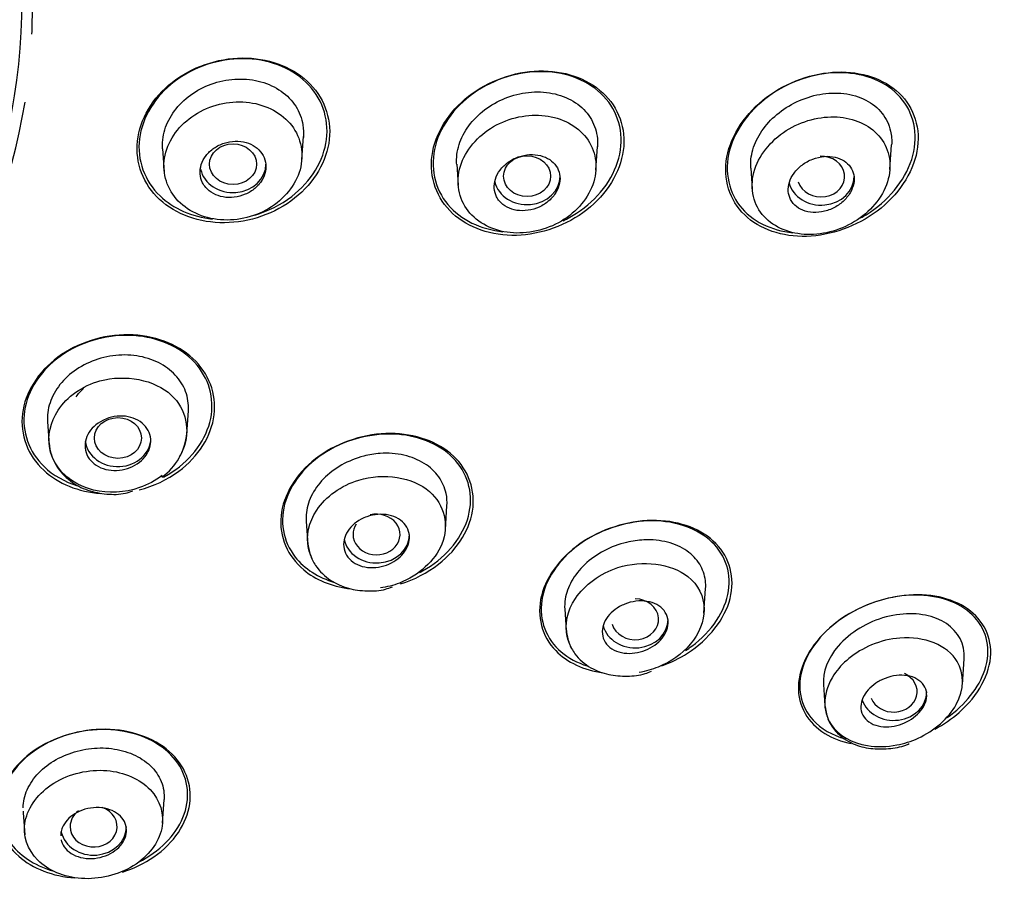
# Model space of a CAD drawing. Units: millimetres. Extents: x -18 to 990, y -18 to 1961.
# Drawn here: x 221 to 241, y 1481 to 1499 of the extents above; entities that cross this region are included whole.
import ezdxf

# ---------------------------------------------------------------- set-up
doc = ezdxf.new("R2010")
doc.units = ezdxf.units.MM
for name, color, linetype in [('$DDT_AUDIT_GENERATED_(167)', 7, 'Continuous'), ('$DDT_AUDIT_GENERATED_(7D7)', 7, 'Continuous'), ('$DDT_AUDIT_GENERATED_(AD0)', 7, 'Continuous'), ('Default', 7, 'Continuous')]:
    doc.layers.add(name, color=color, linetype=linetype)

# ---------------------------------------------------------------- blocks, each defined once
blk = doc.blocks.new('SE')
at = {"layer": '$DDT_AUDIT_GENERATED_(167)', "color": 7, "linetype": 'Continuous'}
for centre, major_axis, start_param, end_param in [((204.75, 1505.396), (-50.8, 0), 1.612749, 4.349984), ((204.75, 1499.373), (-15.796, 0), 0, 4.578377), ((204.75, 1499.276), (16.021, 0), 6.248202, 6.283185), ((204.75, 1499.276), (16.021, 0), 3.211343, 6.143536)]:
    blk.add_ellipse(centre, major_axis=major_axis, ratio=0.866025, start_param=start_param, end_param=end_param, dxfattribs=at)
for points, knots in [([(226.616, 1497.788), (226.269, 1498.11), (225.762, 1498.287), (224.707, 1498.278), (224.155, 1498.088), (223.33, 1497.439), (223.056, 1496.981), (222.956, 1496.049), (223.133, 1495.594), (223.818, 1494.956), (224.328, 1494.774), (225.384, 1494.783), (225.931, 1494.971), (226.765, 1495.63), (227.035, 1496.091), (227.134, 1497.013), (226.963, 1497.467), (226.616, 1497.788)], [0, 0, 0, 0, 0.125, 0.125, 0.25, 0.25, 0.375, 0.375, 0.5, 0.5, 0.625, 0.625, 0.75, 0.75, 0.875, 0.875, 1, 1, 1, 1]), ([(226.589, 1497.766), (226.256, 1498.084), (225.766, 1498.264), (224.736, 1498.268), (224.196, 1498.09), (223.38, 1497.466), (223.105, 1497.021), (222.992, 1496.112), (223.156, 1495.665), (223.766, 1495.079), (224.167, 1494.905), (224.598, 1494.858)], [0, 0, 0, 0, 0.125, 0.125, 0.25, 0.25, 0.375, 0.375, 0.5, 0.5, 0.6066396, 0.6066396, 0.6066396, 0.6066396]), ([(232.833, 1497.6), (232.475, 1497.895), (231.97, 1498.037), (230.916, 1497.967), (230.373, 1497.75), (229.562, 1497.06), (229.296, 1496.585), (229.223, 1495.658), (229.416, 1495.215), (230.125, 1494.626), (230.637, 1494.481), (231.686, 1494.551), (232.23, 1494.769), (233.043, 1495.463), (233.309, 1495.938), (233.382, 1496.869), (233.191, 1497.305), (232.833, 1497.6)], [0, 0, 0, 0, 0.125, 0.125, 0.25, 0.25, 0.375, 0.375, 0.5, 0.5, 0.625, 0.625, 0.75, 0.75, 0.875, 0.875, 1, 1, 1, 1]), ([(232.974, 1497.408), (232.688, 1497.748), (232.235, 1497.953), (231.228, 1498.019), (230.68, 1497.875), (229.796, 1497.304), (229.459, 1496.872), (229.223, 1495.968), (229.323, 1495.503), (229.877, 1494.842), (230.305, 1494.637), (230.776, 1494.589)], [0, 0, 0, 0, 0.125, 0.125, 0.25, 0.25, 0.375, 0.375, 0.5, 0.5, 0.6187815, 0.6187815, 0.6187815, 0.6187815]), ([(239.2, 1497.534), (238.878, 1497.842), (238.398, 1497.999), (237.369, 1497.967), (236.818, 1497.774), (235.946, 1497.118), (235.627, 1496.648), (235.451, 1495.711), (235.597, 1495.252), (236.237, 1494.637), (236.721, 1494.474), (237.748, 1494.505), (238.299, 1494.699), (239.173, 1495.359), (239.492, 1495.827), (239.668, 1496.774), (239.522, 1497.225), (239.2, 1497.534)], [0, 0, 0, 0, 0.125, 0.125, 0.25, 0.25, 0.375, 0.375, 0.5, 0.5, 0.625, 0.625, 0.75, 0.75, 0.875, 0.875, 1, 1, 1, 1]), ([(239.275, 1497.388), (239.009, 1497.728), (238.57, 1497.93), (237.588, 1497.996), (237.042, 1497.857), (236.132, 1497.294), (235.767, 1496.861), (235.473, 1495.949), (235.55, 1495.476), (236.066, 1494.816), (236.48, 1494.613), (236.942, 1494.567)], [0, 0, 0, 0, 0.125, 0.125, 0.25, 0.25, 0.375, 0.375, 0.5, 0.5, 0.6190827, 0.6190827, 0.6190827, 0.6190827]), ([(225.502, 1494.944), (225.785, 1495.027), (226.055, 1495.16), (226.697, 1495.654), (226.969, 1496.101), (227.082, 1497.002), (226.922, 1497.447), (226.589, 1497.766)], [0.6800055, 0.6800055, 0.6800055, 0.6800055, 0.75, 0.75, 0.875, 0.875, 1, 1, 1, 1]), ([(232.057, 1494.823), (232.156, 1494.869), (232.251, 1494.922), (232.786, 1495.269), (233.121, 1495.699), (233.36, 1496.611), (233.259, 1497.069), (232.974, 1497.408)], [0.7242249, 0.7242249, 0.7242249, 0.7242249, 0.75, 0.75, 0.875, 0.875, 1, 1, 1, 1]), ([(238.383, 1494.882), (238.423, 1494.904), (238.462, 1494.927), (238.956, 1495.234), (239.32, 1495.663), (239.616, 1496.584), (239.541, 1497.048), (239.275, 1497.388)], [0.7394007, 0.7394007, 0.7394007, 0.7394007, 0.75, 0.75, 0.875, 0.875, 1, 1, 1, 1]), ([(224.183, 1491.894), (223.843, 1492.21), (223.348, 1492.391), (222.282, 1492.404), (221.728, 1492.228), (220.893, 1491.61), (220.614, 1491.167), (220.505, 1490.275), (220.673, 1489.833), (221.316, 1489.235), (221.755, 1489.058), (222.224, 1489.022)], [0, 0, 0, 0, 0.125, 0.125, 0.25, 0.25, 0.375, 0.375, 0.5, 0.5, 0.6125133, 0.6125133, 0.6125133, 0.6125133]), ([(224.159, 1491.874), (223.833, 1492.187), (223.349, 1492.371), (222.318, 1492.397), (221.772, 1492.234), (220.946, 1491.641), (220.666, 1491.213), (220.542, 1490.338), (220.699, 1489.905), (221.211, 1489.412), (221.457, 1489.272), (221.733, 1489.185)], [0, 0, 0, 0, 0.125, 0.125, 0.25, 0.25, 0.375, 0.375, 0.5, 0.5, 0.5734445, 0.5734445, 0.5734445, 0.5734445]), ([(223.042, 1489.1), (223.348, 1489.181), (223.639, 1489.316), (224.303, 1489.808), (224.581, 1490.25), (224.69, 1491.143), (224.524, 1491.579), (224.183, 1491.894)], [0.6769155, 0.6769155, 0.6769155, 0.6769155, 0.75, 0.75, 0.875, 0.875, 1, 1, 1, 1]), ([(223.558, 1489.373), (223.649, 1489.421), (223.737, 1489.475), (224.237, 1489.834), (224.515, 1490.264), (224.638, 1491.13), (224.485, 1491.561), (224.159, 1491.874)], [0.7251317, 0.7251317, 0.7251317, 0.7251317, 0.75, 0.75, 0.875, 0.875, 1, 1, 1, 1]), ([(229.66, 1489.876), (229.314, 1490.164), (228.813, 1490.316), (227.76, 1490.278), (227.205, 1490.083), (226.375, 1489.438), (226.102, 1488.99), (226.015, 1488.105), (226.198, 1487.687), (226.792, 1487.191), (227.133, 1487.051), (227.506, 1487.001)], [0, 0, 0, 0, 0.125, 0.125, 0.25, 0.25, 0.375, 0.375, 0.5, 0.5, 0.5923868, 0.5923868, 0.5923868, 0.5923868]), ([(229.819, 1489.664), (229.557, 1489.998), (229.119, 1490.217), (228.127, 1490.33), (227.568, 1490.218), (226.653, 1489.706), (226.298, 1489.306), (226.019, 1488.446), (226.1, 1488.004), (226.555, 1487.424), (226.851, 1487.236), (227.196, 1487.134)], [0, 0, 0, 0, 0.125, 0.125, 0.25, 0.25, 0.375, 0.375, 0.5, 0.5, 0.5937895, 0.5937895, 0.5937895, 0.5937895]), ([(228.602, 1487.103), (228.894, 1487.195), (229.172, 1487.337), (229.828, 1487.848), (230.097, 1488.297), (230.185, 1489.17), (230.006, 1489.588), (229.66, 1489.876)], [0.6795843, 0.6795843, 0.6795843, 0.6795843, 0.75, 0.75, 0.875, 0.875, 1, 1, 1, 1]), ([(229.005, 1487.343), (229.026, 1487.354), (229.047, 1487.365), (229.529, 1487.636), (229.882, 1488.039), (230.158, 1488.89), (230.082, 1489.33), (229.819, 1489.664)], [0.7443962, 0.7443962, 0.7443962, 0.7443962, 0.75, 0.75, 0.875, 0.875, 1, 1, 1, 1]), ([(235.306, 1487.958), (235.011, 1488.261), (234.553, 1488.436), (233.528, 1488.464), (232.962, 1488.309), (232.048, 1487.723), (231.706, 1487.289), (231.487, 1486.415), (231.606, 1485.986), (232.14, 1485.435), (232.498, 1485.27), (232.903, 1485.213)], [0, 0, 0, 0, 0.125, 0.125, 0.25, 0.25, 0.375, 0.375, 0.5, 0.5, 0.6031897, 0.6031897, 0.6031897, 0.6031897]), ([(235.161, 1488.045), (234.841, 1488.317), (234.373, 1488.458), (233.354, 1488.423), (232.808, 1488.239), (231.96, 1487.617), (231.667, 1487.178), (231.539, 1486.327), (231.699, 1485.926), (232.169, 1485.526), (232.358, 1485.425), (232.57, 1485.358)], [0, 0, 0, 0, 0.125, 0.125, 0.25, 0.25, 0.375, 0.375, 0.5, 0.5, 0.5601615, 0.5601615, 0.5601615, 0.5601615]), ([(234.659, 1485.686), (234.704, 1485.715), (234.749, 1485.746), (235.216, 1486.089), (235.51, 1486.529), (235.638, 1487.378), (235.481, 1487.774), (235.161, 1488.045)], [0.737272, 0.737272, 0.737272, 0.737272, 0.75, 0.75, 0.875, 0.875, 1, 1, 1, 1]), ([(234.159, 1485.362), (234.348, 1485.432), (234.531, 1485.521), (235.156, 1485.924), (235.498, 1486.358), (235.718, 1487.232), (235.601, 1487.655), (235.306, 1487.958)], [0.7040913, 0.7040913, 0.7040913, 0.7040913, 0.75, 0.75, 0.875, 0.875, 1, 1, 1, 1]), ([(240.806, 1486.393), (240.541, 1486.681), (240.12, 1486.846), (239.145, 1486.879), (238.595, 1486.74), (237.661, 1486.182), (237.291, 1485.76), (237.016, 1484.911), (237.107, 1484.496), (237.54, 1484.021), (237.779, 1483.885), (238.057, 1483.808)], [0, 0, 0, 0, 0.125, 0.125, 0.25, 0.25, 0.375, 0.375, 0.5, 0.5, 0.5808044, 0.5808044, 0.5808044, 0.5808044]), ([(240.588, 1486.614), (240.228, 1486.836), (239.739, 1486.919), (238.688, 1486.77), (238.141, 1486.531), (237.322, 1485.817), (237.07, 1485.349), (237.047, 1484.507), (237.264, 1484.143), (237.784, 1483.822), (237.975, 1483.75), (238.185, 1483.709)], [0, 0, 0, 0, 0.125, 0.125, 0.25, 0.25, 0.375, 0.375, 0.5, 0.5, 0.5568031, 0.5568031, 0.5568031, 0.5568031]), ([(239.964, 1484.017), (240.149, 1484.116), (240.323, 1484.234), (240.885, 1484.725), (241.138, 1485.195), (241.162, 1486.035), (240.948, 1486.393), (240.588, 1486.614)], [0.7030138, 0.7030138, 0.7030138, 0.7030138, 0.75, 0.75, 0.875, 0.875, 1, 1, 1, 1]), ([(240.225, 1484.259), (240.605, 1484.531), (240.902, 1484.898), (241.162, 1485.698), (241.07, 1486.104), (240.806, 1486.393)], [0.7664552, 0.7664552, 0.7664552, 0.7664552, 0.875, 0.875, 1, 1, 1, 1]), ([(223.682, 1483.54), (223.35, 1483.833), (222.858, 1484.005), (221.795, 1484.018), (221.23, 1483.852), (220.382, 1483.263), (220.101, 1482.846), (219.987, 1482.007), (220.151, 1481.602), (220.776, 1481.052), (221.207, 1480.886), (221.676, 1480.851)], [0, 0, 0, 0, 0.125, 0.125, 0.25, 0.25, 0.375, 0.375, 0.5, 0.5, 0.6124618, 0.6124618, 0.6124618, 0.6124618]), ([(223.862, 1483.292), (223.629, 1483.631), (223.216, 1483.875), (222.234, 1484.057), (221.666, 1483.987), (220.718, 1483.553), (220.34, 1483.189), (220.008, 1482.385), (220.054, 1481.96), (220.48, 1481.34), (220.807, 1481.12), (221.198, 1481.005)], [0, 0, 0, 0, 0.125, 0.125, 0.25, 0.25, 0.375, 0.375, 0.5, 0.5, 0.6055314, 0.6055314, 0.6055314, 0.6055314]), ([(222.688, 1480.977), (222.928, 1481.054), (223.156, 1481.163), (223.782, 1481.597), (224.061, 1482.016), (224.174, 1482.842), (224.015, 1483.247), (223.682, 1483.54)], [0.6919833, 0.6919833, 0.6919833, 0.6919833, 0.75, 0.75, 0.875, 0.875, 1, 1, 1, 1]), ([(223.03, 1481.189), (223.47, 1481.41), (223.816, 1481.758), (224.138, 1482.531), (224.095, 1482.953), (223.862, 1483.292)], [0.7567899, 0.7567899, 0.7567899, 0.7567899, 0.875, 0.875, 1, 1, 1, 1])]:
    blk.add_open_spline(points, degree=3, knots=knots, dxfattribs=at)
blk.add_open_spline([(221.704, 1491.081), (221.746, 1491.143), (221.797, 1491.203), (221.855, 1491.257)], degree=3, dxfattribs=at)
at = {"layer": '$DDT_AUDIT_GENERATED_(7D7)', "color": 7, "linetype": 'Continuous'}
for p, q in [((226.501, 1496.126), (226.535, 1496.612)), ((232.753, 1495.894), (232.788, 1496.397)), ((239.005, 1495.911), (239.042, 1496.436)), ((223.54, 1496.349), (223.574, 1495.864)), ((229.793, 1496.022), (229.824, 1495.581)), ((236.047, 1495.941), (236.078, 1495.498)), ((224.054, 1490.293), (224.088, 1490.778)), ((221.092, 1490.548), (221.126, 1490.062)), ((229.552, 1488.261), (229.587, 1488.765)), ((226.592, 1488.435), (226.627, 1487.932)), ((235.05, 1486.479), (235.087, 1487.003)), ((232.091, 1486.568), (232.122, 1486.12)), ((240.547, 1484.962), (240.586, 1485.512)), ((237.59, 1484.963), (237.622, 1484.509)), ((223.536, 1482.015), (223.571, 1482.518)), ((220.575, 1482.272), (220.578, 1482.239)), ((220.578, 1482.239), (220.61, 1481.769))]:
    blk.add_line(p, q, dxfattribs=at)
blk.add_arc((222.785, 1490.409), 1.273, 305.5225, 355.2439, dxfattribs=at)
for centre, ratio in [((225.037, 1496.025), 0.866025), ((231.29, 1495.77), 0.865597), ((222.59, 1490.203), 0.866025)]:
    blk.add_ellipse(centre, major_axis=(-0.5, 0), ratio=ratio, dxfattribs=at)
for centre, major_axis, ratio, start_param, end_param in [((237.541, 1495.761), (-0.501, 0.001), 0.864321, 0.264771, 4.756153), ((225.037, 1496.025), (-0.7, 0), 0.866025, 0.18013, 3.141593), ((231.291, 1495.77), (-0.7, 0), 0.866025, 0.199756, 3.141593), ((237.544, 1495.76), (-0.7, 0), 0.866025, 0.219507, 3.141593), ((222.59, 1490.203), (-0.7, 0), 0.866025, 0.110358, 3.141593), ((228.089, 1488.153), (-0.5, 0.001), 0.865797, 0, 4.984534), ((228.089, 1488.153), (-0.5, 0.001), 0.865797, 5.761178, 6.283185), ((228.089, 1488.153), (-0.7, 0), 0.866025, 0.16565, 3.141593), ((233.586, 1486.35), (-0.501, 0.003), 0.865109, 0.246787, 4.711194), ((233.589, 1486.349), (-0.7, 0), 0.866025, 0.225154, 3.141593), ((239.083, 1484.811), (-0.502, 0.007), 0.863949, 0.34302, 4.243545), ((239.088, 1484.808), (-0.7, 0), 0.866025, 0.290647, 3.141593), ((222.073, 1481.944), (-0.5, 0.001), 0.866104, 0, 4.343246), ((222.073, 1481.944), (-0.5, 0.001), 0.866104, 5.412335, 6.283185), ((222.073, 1481.943), (-0.7, 0), 0.866025, 0.190634, 3.141593)]:
    blk.add_ellipse(centre, major_axis=major_axis, ratio=ratio, start_param=start_param, end_param=end_param, dxfattribs=at)
for points, knots in [([(223.54, 1496.347), (223.539, 1496.358), (223.538, 1496.37), (223.538, 1496.381), (223.532, 1496.522), (223.555, 1496.669), (223.605, 1496.808), (223.654, 1496.947), (223.731, 1497.082), (223.828, 1497.204), (223.926, 1497.326), (224.048, 1497.437), (224.184, 1497.528), (224.321, 1497.621), (224.476, 1497.695), (224.635, 1497.747), (224.797, 1497.799), (224.969, 1497.829), (225.136, 1497.834), (225.306, 1497.839), (225.476, 1497.819), (225.632, 1497.776), (225.788, 1497.732), (225.935, 1497.663), (226.061, 1497.575), (226.185, 1497.487), (226.291, 1497.378), (226.37, 1497.255), (226.447, 1497.135), (226.5, 1496.999), (226.523, 1496.858), (226.537, 1496.771), (226.541, 1496.682), (226.533, 1496.592)], [0.4792386, 0.4792386, 0.4792386, 0.4792386, 0.4834502, 0.4834502, 0.4834502, 0.5363305, 0.5363305, 0.5363305, 0.5888367, 0.5888367, 0.5888367, 0.6415688, 0.6415688, 0.6415688, 0.6948135, 0.6948135, 0.6948135, 0.7488551, 0.7488551, 0.7488551, 0.8035849, 0.8035849, 0.8035849, 0.8585707, 0.8585707, 0.8585707, 0.9132085, 0.9132085, 0.9132085, 0.9670535, 0.9670535, 0.9670535, 1, 1, 1, 1]), ([(229.793, 1496.02), (229.792, 1496.037), (229.791, 1496.053), (229.791, 1496.069), (229.788, 1496.208), (229.812, 1496.353), (229.863, 1496.492), (229.913, 1496.629), (229.989, 1496.764), (230.086, 1496.886), (230.183, 1497.008), (230.303, 1497.121), (230.436, 1497.215), (230.572, 1497.312), (230.725, 1497.391), (230.883, 1497.448), (231.046, 1497.507), (231.218, 1497.544), (231.386, 1497.556), (231.557, 1497.568), (231.728, 1497.555), (231.885, 1497.517), (232.044, 1497.479), (232.194, 1497.415), (232.321, 1497.33), (232.446, 1497.246), (232.553, 1497.138), (232.631, 1497.017), (232.707, 1496.899), (232.758, 1496.764), (232.779, 1496.623), (232.79, 1496.549), (232.793, 1496.472), (232.788, 1496.394)], [0.0995646, 0.0995646, 0.0995646, 0.0995646, 0.1057303, 0.1057303, 0.1057303, 0.1577103, 0.1577103, 0.1577103, 0.2089669, 0.2089669, 0.2089669, 0.2606796, 0.2606796, 0.2606796, 0.3135187, 0.3135187, 0.3135187, 0.368112, 0.368112, 0.368112, 0.4237525, 0.4237525, 0.4237525, 0.480041, 0.480041, 0.480041, 0.535595, 0.535595, 0.535595, 0.5895975, 0.5895975, 0.5895975, 0.618188, 0.618188, 0.618188, 0.618188]), ([(236.047, 1495.938), (236.038, 1496.065), (236.053, 1496.201), (236.091, 1496.332), (236.131, 1496.469), (236.197, 1496.605), (236.283, 1496.731), (236.369, 1496.858), (236.478, 1496.976), (236.601, 1497.079), (236.727, 1497.186), (236.871, 1497.277), (237.021, 1497.349), (237.179, 1497.423), (237.347, 1497.478), (237.513, 1497.508), (237.687, 1497.539), (237.862, 1497.545), (238.026, 1497.526), (238.194, 1497.506), (238.354, 1497.458), (238.493, 1497.387), (238.629, 1497.316), (238.749, 1497.219), (238.84, 1497.105), (238.926, 1496.995), (238.989, 1496.865), (239.02, 1496.727), (239.041, 1496.633), (239.048, 1496.533), (239.041, 1496.432)], [0.1089121, 0.1089121, 0.1089121, 0.1089121, 0.1571571, 0.1571571, 0.1571571, 0.2069725, 0.2069725, 0.2069725, 0.2570016, 0.2570016, 0.2570016, 0.3087862, 0.3087862, 0.3087862, 0.3631773, 0.3631773, 0.3631773, 0.4200057, 0.4200057, 0.4200057, 0.4781507, 0.4781507, 0.4781507, 0.535469, 0.535469, 0.535469, 0.5902605, 0.5902605, 0.5902605, 0.6274156, 0.6274156, 0.6274156, 0.6274156]), ([(226.285, 1496.844), (226.082, 1497.11), (225.752, 1497.286), (225.019, 1497.384), (224.612, 1497.303), (223.954, 1496.918), (223.702, 1496.614), (223.516, 1495.947), (223.587, 1495.599), (223.996, 1495.071), (224.332, 1494.895), (225.068, 1494.803), (225.47, 1494.887), (226.125, 1495.275), (226.371, 1495.579), (226.553, 1496.235), (226.488, 1496.579), (226.285, 1496.844)], [0, 0, 0, 0, 0.125, 0.125, 0.25, 0.25, 0.375, 0.375, 0.5, 0.5, 0.625, 0.625, 0.75, 0.75, 0.875, 0.875, 1, 1, 1, 1]), ([(232.551, 1496.584), (232.354, 1496.844), (232.031, 1497.011), (231.314, 1497.098), (230.912, 1497.016), (230.243, 1496.63), (229.975, 1496.32), (229.768, 1495.643), (229.834, 1495.289), (230.239, 1494.771), (230.57, 1494.607), (231.294, 1494.532), (231.692, 1494.62), (232.348, 1495.01), (232.606, 1495.316), (232.807, 1495.98), (232.748, 1496.323), (232.551, 1496.584)], [0, 0, 0, 0, 0.125, 0.125, 0.25, 0.25, 0.375, 0.375, 0.5, 0.5, 0.625, 0.625, 0.75, 0.75, 0.875, 0.875, 1, 1, 1, 1]), ([(238.808, 1496.582), (238.614, 1496.834), (238.299, 1496.988), (237.598, 1497.058), (237.202, 1496.973), (236.527, 1496.581), (236.243, 1496.263), (236.019, 1495.568), (236.087, 1495.207), (236.497, 1494.704), (236.826, 1494.558), (237.536, 1494.508), (237.926, 1494.604), (238.579, 1495.001), (238.846, 1495.309), (239.061, 1495.986), (239.002, 1496.329), (238.808, 1496.582)], [0, 0, 0, 0, 0.125, 0.125, 0.25, 0.25, 0.375, 0.375, 0.5, 0.5, 0.625, 0.625, 0.75, 0.75, 0.875, 0.875, 1, 1, 1, 1]), ([(224.456, 1495.532), (224.5, 1495.48), (224.556, 1495.435), (224.619, 1495.4), (224.683, 1495.366), (224.755, 1495.341), (224.83, 1495.327), (224.905, 1495.314), (224.986, 1495.312), (225.065, 1495.321), (225.144, 1495.331), (225.225, 1495.352), (225.299, 1495.384), (225.372, 1495.416), (225.442, 1495.458), (225.502, 1495.509), (225.561, 1495.558), (225.611, 1495.616), (225.65, 1495.679), (225.687, 1495.74), (225.714, 1495.807), (225.727, 1495.873), (225.74, 1495.939), (225.74, 1496.007), (225.728, 1496.07), (225.715, 1496.134), (225.69, 1496.196), (225.653, 1496.25), (225.616, 1496.305), (225.567, 1496.354), (225.511, 1496.393), (225.453, 1496.433), (225.386, 1496.465), (225.314, 1496.485), (225.241, 1496.505), (225.162, 1496.514), (225.084, 1496.512), (225.004, 1496.51), (224.923, 1496.496), (224.846, 1496.471), (224.77, 1496.446), (224.696, 1496.409), (224.631, 1496.364), (224.566, 1496.32), (224.509, 1496.266), (224.464, 1496.206), (224.419, 1496.148), (224.384, 1496.083), (224.363, 1496.017), (224.342, 1495.952), (224.334, 1495.884), (224.338, 1495.819), (224.343, 1495.753), (224.361, 1495.689), (224.39, 1495.631), (224.408, 1495.596), (224.43, 1495.563), (224.456, 1495.532)], [0, 0, 0, 0, 0.054229, 0.054229, 0.054229, 0.108425, 0.108425, 0.108425, 0.163104, 0.163104, 0.163104, 0.218028, 0.218028, 0.218028, 0.272652, 0.272652, 0.272652, 0.326553, 0.326553, 0.326553, 0.379644, 0.379644, 0.379644, 0.432209, 0.432209, 0.432209, 0.484756, 0.484756, 0.484756, 0.537788, 0.537788, 0.537788, 0.591596, 0.591596, 0.591596, 0.64614, 0.64614, 0.64614, 0.701053, 0.701053, 0.701053, 0.755797, 0.755797, 0.755797, 0.809911, 0.809911, 0.809911, 0.863227, 0.863227, 0.863227, 0.915932, 0.915932, 0.915932, 0.968462, 0.968462, 0.968462, 1, 1, 1, 1]), ([(230.703, 1495.239), (230.746, 1495.187), (230.802, 1495.143), (230.865, 1495.11), (230.927, 1495.077), (230.999, 1495.055), (231.074, 1495.043), (231.15, 1495.032), (231.231, 1495.032), (231.311, 1495.044), (231.392, 1495.056), (231.474, 1495.08), (231.549, 1495.114), (231.624, 1495.149), (231.695, 1495.194), (231.756, 1495.248), (231.815, 1495.299), (231.866, 1495.36), (231.904, 1495.423), (231.942, 1495.485), (231.968, 1495.552), (231.981, 1495.619), (231.994, 1495.684), (231.994, 1495.75), (231.982, 1495.812), (231.969, 1495.873), (231.945, 1495.933), (231.909, 1495.984), (231.873, 1496.037), (231.826, 1496.084), (231.771, 1496.121), (231.714, 1496.159), (231.647, 1496.188), (231.576, 1496.206), (231.504, 1496.225), (231.424, 1496.232), (231.345, 1496.228), (231.265, 1496.223), (231.182, 1496.206), (231.104, 1496.178), (231.026, 1496.151), (230.951, 1496.111), (230.884, 1496.063), (230.819, 1496.016), (230.761, 1495.96), (230.716, 1495.898), (230.671, 1495.839), (230.637, 1495.773), (230.616, 1495.707), (230.596, 1495.642), (230.587, 1495.575), (230.592, 1495.511), (230.596, 1495.447), (230.614, 1495.385), (230.642, 1495.33), (230.659, 1495.297), (230.679, 1495.267), (230.703, 1495.239)], [0, 0, 0, 0, 0.054707, 0.054707, 0.054707, 0.109345, 0.109345, 0.109345, 0.165004, 0.165004, 0.165004, 0.221191, 0.221191, 0.221191, 0.276781, 0.276781, 0.276781, 0.330896, 0.330896, 0.330896, 0.383372, 0.383372, 0.383372, 0.434809, 0.434809, 0.434809, 0.486215, 0.486215, 0.486215, 0.538561, 0.538561, 0.538561, 0.592428, 0.592428, 0.592428, 0.647781, 0.647781, 0.647781, 0.703929, 0.703929, 0.703929, 0.759781, 0.759781, 0.759781, 0.814353, 0.814353, 0.814353, 0.867285, 0.867285, 0.867285, 0.918974, 0.918974, 0.918974, 0.970318, 0.970318, 0.970318, 1, 1, 1, 1]), ([(236.948, 1495.191), (236.99, 1495.14), (237.045, 1495.098), (237.107, 1495.066), (237.169, 1495.035), (237.24, 1495.013), (237.314, 1495.004), (237.39, 1494.994), (237.473, 1494.996), (237.554, 1495.01), (237.636, 1495.024), (237.72, 1495.052), (237.798, 1495.09), (237.874, 1495.127), (237.947, 1495.176), (238.01, 1495.233), (238.069, 1495.287), (238.121, 1495.35), (238.16, 1495.415), (238.196, 1495.478), (238.222, 1495.545), (238.235, 1495.611), (238.247, 1495.675), (238.247, 1495.739), (238.235, 1495.799), (238.224, 1495.858), (238.2, 1495.915), (238.167, 1495.964), (238.132, 1496.015), (238.086, 1496.059), (238.033, 1496.094), (237.977, 1496.13), (237.912, 1496.157), (237.842, 1496.173), (237.769, 1496.19), (237.69, 1496.196), (237.61, 1496.189), (237.528, 1496.182), (237.443, 1496.163), (237.363, 1496.132), (237.283, 1496.101), (237.206, 1496.058), (237.138, 1496.006), (237.072, 1495.956), (237.013, 1495.897), (236.967, 1495.833), (236.923, 1495.772), (236.889, 1495.705), (236.868, 1495.639), (236.849, 1495.575), (236.841, 1495.509), (236.845, 1495.447), (236.85, 1495.385), (236.866, 1495.326), (236.894, 1495.273), (236.909, 1495.244), (236.927, 1495.216), (236.948, 1495.191)], [0, 0, 0, 0, 0.055253, 0.055253, 0.055253, 0.110387, 0.110387, 0.110387, 0.167362, 0.167362, 0.167362, 0.225345, 0.225345, 0.225345, 0.282362, 0.282362, 0.282362, 0.336823, 0.336823, 0.336823, 0.388461, 0.388461, 0.388461, 0.438359, 0.438359, 0.438359, 0.488215, 0.488215, 0.488215, 0.539603, 0.539603, 0.539603, 0.593492, 0.593492, 0.593492, 0.649914, 0.649914, 0.649914, 0.707796, 0.707796, 0.707796, 0.765255, 0.765255, 0.765255, 0.820513, 0.820513, 0.820513, 0.872916, 0.872916, 0.872916, 0.923208, 0.923208, 0.923208, 0.972941, 0.972941, 0.972941, 1, 1, 1, 1]), ([(224.088, 1490.777), (224.09, 1490.816), (224.091, 1490.855), (224.089, 1490.894), (224.083, 1491.029), (224.048, 1491.163), (223.988, 1491.285), (223.928, 1491.408), (223.84, 1491.522), (223.732, 1491.617), (223.622, 1491.714), (223.489, 1491.795), (223.344, 1491.854), (223.196, 1491.913), (223.032, 1491.95), (222.864, 1491.963), (222.696, 1491.976), (222.52, 1491.964), (222.351, 1491.929), (222.184, 1491.894), (222.018, 1491.835), (221.869, 1491.757), (221.722, 1491.679), (221.586, 1491.581), (221.474, 1491.469), (221.363, 1491.359), (221.271, 1491.233), (221.207, 1491.102), (221.143, 1490.971), (221.104, 1490.832), (221.093, 1490.696), (221.089, 1490.646), (221.089, 1490.595), (221.093, 1490.545)], [0.0899775, 0.0899775, 0.0899775, 0.0899775, 0.1050467, 0.1050467, 0.1050467, 0.1578984, 0.1578984, 0.1578984, 0.2114469, 0.2114469, 0.2114469, 0.2657588, 0.2657588, 0.2657588, 0.3206997, 0.3206997, 0.3206997, 0.3756394, 0.3756394, 0.3756394, 0.4299473, 0.4299473, 0.4299473, 0.4834502, 0.4834502, 0.4834502, 0.5363305, 0.5363305, 0.5363305, 0.5888367, 0.5888367, 0.5888367, 0.6082208, 0.6082208, 0.6082208, 0.6082208]), ([(223.051, 1489.149), (222.734, 1489.038), (222.112, 1489.011), (221.404, 1489.382), (221.038, 1490.018), (221.222, 1490.877), (222.304, 1491.65), (223.932, 1491.335), (224.152, 1490.303), (223.926, 1489.859), (223.895, 1489.806)], [0, 0, 0, 0, 0.1097662, 0.194335, 0.2812886, 0.3908199, 0.5158429, 0.6952139, 0.8553394, 0.8773403, 0.8773403, 0.8773403, 0.8773403]), ([(222.396, 1490.63), (222.472, 1490.654), (222.553, 1490.667), (222.631, 1490.67), (222.71, 1490.672), (222.788, 1490.663), (222.861, 1490.643), (222.934, 1490.623), (223.003, 1490.593), (223.061, 1490.553), (223.12, 1490.514), (223.17, 1490.464), (223.208, 1490.409), (223.245, 1490.354), (223.271, 1490.293), (223.283, 1490.229), (223.294, 1490.165), (223.292, 1490.099), (223.277, 1490.034), (223.262, 1489.97), (223.234, 1489.906), (223.194, 1489.847), (223.156, 1489.79), (223.105, 1489.735), (223.046, 1489.69), (222.988, 1489.644), (222.92, 1489.605), (222.848, 1489.576), (222.776, 1489.547), (222.699, 1489.528), (222.622, 1489.519), (222.543, 1489.51), (222.464, 1489.512), (222.389, 1489.525), (222.313, 1489.538), (222.241, 1489.562), (222.177, 1489.596), (222.113, 1489.63), (222.056, 1489.674), (222.011, 1489.725), (221.966, 1489.775), (221.933, 1489.834), (221.912, 1489.896), (221.893, 1489.958), (221.886, 1490.024), (221.893, 1490.09), (221.9, 1490.154), (221.92, 1490.22), (221.952, 1490.281), (221.984, 1490.341), (222.029, 1490.399), (222.082, 1490.449), (222.135, 1490.499), (222.198, 1490.543), (222.266, 1490.578), (222.308, 1490.599), (222.351, 1490.616), (222.396, 1490.63)], [0, 0, 0, 0, 0.054229, 0.054229, 0.054229, 0.108425, 0.108425, 0.108425, 0.163104, 0.163104, 0.163104, 0.218028, 0.218028, 0.218028, 0.272652, 0.272652, 0.272652, 0.326553, 0.326553, 0.326553, 0.379644, 0.379644, 0.379644, 0.432209, 0.432209, 0.432209, 0.484756, 0.484756, 0.484756, 0.537788, 0.537788, 0.537788, 0.591596, 0.591596, 0.591596, 0.64614, 0.64614, 0.64614, 0.701053, 0.701053, 0.701053, 0.755797, 0.755797, 0.755797, 0.809911, 0.809911, 0.809911, 0.863227, 0.863227, 0.863227, 0.915932, 0.915932, 0.915932, 0.968462, 0.968462, 0.968462, 1, 1, 1, 1]), ([(221.125, 1490.098), (221.138, 1490.004), (221.161, 1489.849), (221.297, 1489.555), (221.552, 1489.282), (221.934, 1489.078), (222.338, 1489.001), (222.681, 1489.001), (222.85, 1489.059), (222.908, 1489.08)], [0, 0, 0, 0, 0.115088, 0.224397, 0.424924, 0.604404, 0.77289, 0.933548, 1, 1, 1, 1]), ([(229.587, 1488.761), (229.593, 1488.851), (229.587, 1488.94), (229.569, 1489.024), (229.542, 1489.151), (229.488, 1489.273), (229.411, 1489.379), (229.331, 1489.489), (229.226, 1489.586), (229.103, 1489.663), (228.976, 1489.741), (228.829, 1489.801), (228.671, 1489.837), (228.511, 1489.874), (228.337, 1489.887), (228.164, 1489.875), (228.048, 1489.867), (227.93, 1489.847), (227.816, 1489.818)], [0.7096714, 0.7096714, 0.7096714, 0.7096714, 0.7446378, 0.7446378, 0.7446378, 0.7970529, 0.7970529, 0.7970529, 0.851128, 0.851128, 0.851128, 0.9066731, 0.9066731, 0.9066731, 0.9628955, 0.9628955, 0.9628955, 1, 1, 1, 1]), ([(227.816, 1489.818), (227.654, 1489.776), (227.494, 1489.712), (227.349, 1489.63), (227.204, 1489.549), (227.07, 1489.447), (226.96, 1489.333), (226.851, 1489.222), (226.762, 1489.096), (226.7, 1488.966), (226.639, 1488.838), (226.602, 1488.704), (226.592, 1488.573), (226.589, 1488.526), (226.589, 1488.479), (226.592, 1488.432)], [0, 0, 0, 0, 0.0528327, 0.0528327, 0.0528327, 0.1057303, 0.1057303, 0.1057303, 0.1577103, 0.1577103, 0.1577103, 0.2089669, 0.2089669, 0.2089669, 0.2273954, 0.2273954, 0.2273954, 0.2273954]), ([(226.721, 1487.635), (226.685, 1487.706), (226.568, 1488.035), (226.716, 1488.747), (227.81, 1489.538), (229.415, 1489.286), (229.731, 1487.952), (228.983, 1487.28), (228.574, 1487.12)], [0.2504974, 0.2504974, 0.2504974, 0.2504974, 0.2830241, 0.393859, 0.5186463, 0.697357, 0.8574934, 1, 1, 1, 1]), ([(227.884, 1488.531), (227.96, 1488.558), (228.041, 1488.575), (228.12, 1488.58), (228.199, 1488.586), (228.278, 1488.581), (228.351, 1488.565), (228.425, 1488.549), (228.495, 1488.522), (228.555, 1488.485), (228.615, 1488.449), (228.667, 1488.402), (228.706, 1488.348), (228.744, 1488.296), (228.77, 1488.235), (228.782, 1488.172), (228.793, 1488.11), (228.791, 1488.044), (228.776, 1487.98), (228.761, 1487.917), (228.732, 1487.854), (228.693, 1487.796), (228.654, 1487.739), (228.604, 1487.685), (228.547, 1487.639), (228.489, 1487.593), (228.423, 1487.553), (228.353, 1487.523), (228.282, 1487.492), (228.205, 1487.47), (228.13, 1487.458), (228.052, 1487.446), (227.972, 1487.444), (227.898, 1487.453), (227.821, 1487.462), (227.747, 1487.483), (227.683, 1487.513), (227.617, 1487.544), (227.559, 1487.585), (227.513, 1487.634), (227.467, 1487.682), (227.432, 1487.74), (227.412, 1487.801), (227.392, 1487.861), (227.385, 1487.926), (227.392, 1487.991), (227.399, 1488.054), (227.42, 1488.119), (227.453, 1488.18), (227.484, 1488.239), (227.528, 1488.297), (227.581, 1488.347), (227.633, 1488.397), (227.695, 1488.441), (227.762, 1488.477), (227.801, 1488.498), (227.842, 1488.516), (227.884, 1488.531)], [0, 0, 0, 0, 0.054707, 0.054707, 0.054707, 0.109345, 0.109345, 0.109345, 0.165004, 0.165004, 0.165004, 0.221191, 0.221191, 0.221191, 0.276781, 0.276781, 0.276781, 0.330896, 0.330896, 0.330896, 0.383372, 0.383372, 0.383372, 0.434809, 0.434809, 0.434809, 0.486215, 0.486215, 0.486215, 0.538561, 0.538561, 0.538561, 0.592428, 0.592428, 0.592428, 0.647781, 0.647781, 0.647781, 0.703929, 0.703929, 0.703929, 0.759781, 0.759781, 0.759781, 0.814353, 0.814353, 0.814353, 0.867285, 0.867285, 0.867285, 0.918974, 0.918974, 0.918974, 0.970318, 0.970318, 0.970318, 1, 1, 1, 1]), ([(226.625, 1487.981), (226.639, 1487.884), (226.665, 1487.724), (226.815, 1487.429), (227.086, 1487.17), (227.477, 1486.993), (227.878, 1486.941), (228.212, 1486.959), (228.374, 1487.021), (228.426, 1487.041)], [0, 0, 0, 0, 0.12152, 0.235106, 0.43889, 0.616316, 0.78195, 0.939811, 1, 1, 1, 1]), ([(233.406, 1487.985), (233.243, 1487.946), (233.079, 1487.885), (232.929, 1487.806), (232.778, 1487.726), (232.637, 1487.627), (232.518, 1487.515), (232.404, 1487.407), (232.307, 1487.285), (232.236, 1487.159), (232.167, 1487.036), (232.121, 1486.906), (232.101, 1486.779), (232.089, 1486.707), (232.086, 1486.634), (232.091, 1486.564)], [0, 0, 0, 0, 0.0529902, 0.0529902, 0.0529902, 0.1061145, 0.1061145, 0.1061145, 0.1571571, 0.1571571, 0.1571571, 0.2069725, 0.2069725, 0.2069725, 0.2355793, 0.2355793, 0.2355793, 0.2355793]), ([(235.086, 1487.001), (235.09, 1487.06), (235.089, 1487.117), (235.082, 1487.174), (235.067, 1487.297), (235.025, 1487.415), (234.961, 1487.519), (234.894, 1487.628), (234.8, 1487.725), (234.689, 1487.803), (234.572, 1487.885), (234.432, 1487.948), (234.279, 1487.988), (234.123, 1488.029), (233.949, 1488.046), (233.772, 1488.038), (233.652, 1488.032), (233.528, 1488.014), (233.406, 1487.985)], [0.7183481, 0.7183481, 0.7183481, 0.7183481, 0.7416196, 0.7416196, 0.7416196, 0.7927585, 0.7927585, 0.7927585, 0.846458, 0.846458, 0.846458, 0.9027409, 0.9027409, 0.9027409, 0.960752, 0.960752, 0.960752, 1, 1, 1, 1]), ([(232.228, 1485.76), (232.19, 1485.83), (232.066, 1486.149), (232.211, 1486.864), (233.326, 1487.677), (234.735, 1487.485), (235.166, 1486.603), (234.855, 1485.802), (234.347, 1485.444), (234.081, 1485.335)], [0.2487129, 0.2487129, 0.2487129, 0.2487129, 0.2822049, 0.3927675, 0.5170183, 0.694153, 0.8053885, 0.9075692, 1, 1, 1, 1]), ([(233.367, 1486.672), (233.444, 1486.703), (233.526, 1486.724), (233.605, 1486.734), (233.684, 1486.744), (233.764, 1486.743), (233.837, 1486.731), (233.913, 1486.72), (233.985, 1486.696), (234.046, 1486.664), (234.108, 1486.63), (234.162, 1486.586), (234.202, 1486.534), (234.242, 1486.484), (234.269, 1486.424), (234.281, 1486.361), (234.293, 1486.301), (234.291, 1486.236), (234.274, 1486.171), (234.259, 1486.11), (234.231, 1486.048), (234.191, 1485.99), (234.153, 1485.934), (234.104, 1485.881), (234.048, 1485.835), (233.992, 1485.788), (233.927, 1485.748), (233.86, 1485.716), (233.79, 1485.683), (233.715, 1485.659), (233.641, 1485.644), (233.563, 1485.628), (233.484, 1485.622), (233.41, 1485.627), (233.332, 1485.632), (233.257, 1485.649), (233.191, 1485.675), (233.123, 1485.702), (233.063, 1485.74), (233.015, 1485.787), (232.968, 1485.833), (232.932, 1485.889), (232.911, 1485.949), (232.891, 1486.008), (232.884, 1486.072), (232.892, 1486.137), (232.899, 1486.199), (232.92, 1486.263), (232.953, 1486.323), (232.985, 1486.382), (233.029, 1486.438), (233.08, 1486.488), (233.131, 1486.538), (233.192, 1486.582), (233.257, 1486.619), (233.292, 1486.639), (233.329, 1486.657), (233.367, 1486.672)], [0, 0, 0, 0, 0.055253, 0.055253, 0.055253, 0.110387, 0.110387, 0.110387, 0.167362, 0.167362, 0.167362, 0.225345, 0.225345, 0.225345, 0.282362, 0.282362, 0.282362, 0.336823, 0.336823, 0.336823, 0.388461, 0.388461, 0.388461, 0.438359, 0.438359, 0.438359, 0.488215, 0.488215, 0.488215, 0.539603, 0.539603, 0.539603, 0.593492, 0.593492, 0.593492, 0.649914, 0.649914, 0.649914, 0.707796, 0.707796, 0.707796, 0.765255, 0.765255, 0.765255, 0.820513, 0.820513, 0.820513, 0.872916, 0.872916, 0.872916, 0.923208, 0.923208, 0.923208, 0.972941, 0.972941, 0.972941, 1, 1, 1, 1]), ([(238.924, 1486.399), (238.535, 1486.296), (238.155, 1486.071), (237.684, 1485.526), (237.573, 1485.225), (237.591, 1484.959)], [0, 0, 0, 0, 0.125, 0.125, 0.2353308, 0.2353308, 0.2353308, 0.2353308]), ([(240.584, 1485.51), (240.59, 1485.588), (240.586, 1485.664), (240.513, 1486.022), (240.297, 1486.249), (239.699, 1486.486), (239.313, 1486.503), (238.924, 1486.399)], [0.7185886, 0.7185886, 0.7185886, 0.7185886, 0.75, 0.75, 0.875, 0.875, 1, 1, 1, 1]), ([(232.125, 1486.109), (232.14, 1486.009), (232.168, 1485.845), (232.33, 1485.553), (232.614, 1485.311), (233.01, 1485.162), (233.406, 1485.131), (233.73, 1485.163), (233.886, 1485.228), (233.934, 1485.248)], [0, 0, 0, 0, 0.127265, 0.244671, 0.451119, 0.626857, 0.789937, 0.945132, 1, 1, 1, 1]), ([(239.603, 1483.822), (239.458, 1483.756), (239.092, 1483.643), (238.366, 1483.623), (237.735, 1483.983), (237.563, 1484.604), (237.746, 1485.129), (238.13, 1485.546), (238.626, 1485.841), (239.542, 1486.066), (240.597, 1485.659), (240.585, 1484.531), (239.946, 1483.979), (239.603, 1483.822)], [0, 0, 0, 0, 0.05084, 0.122842, 0.244282, 0.321473, 0.396705, 0.449927, 0.510672, 0.578631, 0.751566, 0.879775, 1, 1, 1, 1]), ([(238.846, 1485.07), (238.923, 1485.105), (239.005, 1485.131), (239.084, 1485.146), (239.164, 1485.16), (239.244, 1485.164), (239.318, 1485.158), (239.395, 1485.151), (239.469, 1485.133), (239.533, 1485.104), (239.598, 1485.075), (239.655, 1485.034), (239.697, 1484.984), (239.739, 1484.936), (239.768, 1484.878), (239.78, 1484.815), (239.792, 1484.756), (239.79, 1484.691), (239.773, 1484.626), (239.757, 1484.567), (239.729, 1484.505), (239.689, 1484.448), (239.652, 1484.393), (239.604, 1484.341), (239.55, 1484.295), (239.496, 1484.249), (239.434, 1484.208), (239.369, 1484.174), (239.301, 1484.139), (239.228, 1484.112), (239.156, 1484.094), (239.079, 1484.074), (239.001, 1484.064), (238.927, 1484.064), (238.847, 1484.064), (238.771, 1484.076), (238.703, 1484.097), (238.633, 1484.12), (238.57, 1484.155), (238.52, 1484.199), (238.47, 1484.242), (238.432, 1484.297), (238.41, 1484.357), (238.39, 1484.414), (238.383, 1484.478), (238.392, 1484.543), (238.4, 1484.604), (238.421, 1484.667), (238.455, 1484.727), (238.486, 1484.783), (238.529, 1484.839), (238.58, 1484.889), (238.629, 1484.937), (238.688, 1484.982), (238.75, 1485.019), (238.781, 1485.038), (238.813, 1485.055), (238.846, 1485.07)], [0, 0, 0, 0, 0.055753, 0.055753, 0.055753, 0.111317, 0.111317, 0.111317, 0.169922, 0.169922, 0.169922, 0.230331, 0.230331, 0.230331, 0.289397, 0.289397, 0.289397, 0.344434, 0.344434, 0.344434, 0.395012, 0.395012, 0.395012, 0.442937, 0.442937, 0.442937, 0.49081, 0.49081, 0.49081, 0.540918, 0.540918, 0.540918, 0.594726, 0.594726, 0.594726, 0.652446, 0.652446, 0.652446, 0.712624, 0.712624, 0.712624, 0.77233, 0.77233, 0.77233, 0.828589, 0.828589, 0.828589, 0.880315, 0.880315, 0.880315, 0.928793, 0.928793, 0.928793, 0.976471, 0.976471, 0.976471, 1, 1, 1, 1]), ([(237.626, 1484.493), (237.645, 1484.384), (237.68, 1484.206), (237.874, 1483.91), (238.187, 1483.695), (238.582, 1483.591), (238.963, 1483.592), (239.256, 1483.635), (239.389, 1483.695), (239.415, 1483.707)], [0, 0, 0, 0, 0.139008, 0.266336, 0.481139, 0.655798, 0.816665, 0.969381, 1, 1, 1, 1]), ([(220.573, 1482.343), (220.575, 1482.47), (220.604, 1482.602), (220.66, 1482.727), (220.716, 1482.852), (220.8, 1482.975), (220.905, 1483.084), (221.009, 1483.191), (221.135, 1483.289), (221.275, 1483.367), (221.413, 1483.445), (221.567, 1483.507), (221.725, 1483.549), (221.884, 1483.591), (222.05, 1483.613), (222.211, 1483.615), (222.376, 1483.616), (222.539, 1483.596), (222.689, 1483.556), (222.843, 1483.516), (222.986, 1483.453), (223.108, 1483.373), (223.232, 1483.293), (223.337, 1483.192), (223.414, 1483.081), (223.492, 1482.968), (223.543, 1482.841), (223.563, 1482.709), (223.573, 1482.646), (223.575, 1482.581), (223.571, 1482.516)], [0, 0, 0, 0, 0.0528327, 0.0528327, 0.0528327, 0.1057303, 0.1057303, 0.1057303, 0.1577103, 0.1577103, 0.1577103, 0.2089669, 0.2089669, 0.2089669, 0.2606796, 0.2606796, 0.2606796, 0.3135187, 0.3135187, 0.3135187, 0.368112, 0.368112, 0.368112, 0.4237525, 0.4237525, 0.4237525, 0.480041, 0.480041, 0.480041, 0.5070052, 0.5070052, 0.5070052, 0.5070052]), ([(223.52, 1481.904), (223.582, 1482.207), (223.489, 1482.505), (223.064, 1482.952), (222.727, 1483.103), (221.977, 1483.165), (221.558, 1483.071), (220.902, 1482.666), (220.679, 1482.362), (220.563, 1481.753), (220.664, 1481.452), (221.103, 1481.01), (221.442, 1480.866), (222.187, 1480.815), (222.596, 1480.91), (223.237, 1481.309), (223.457, 1481.602), (223.52, 1481.904)], [0, 0, 0, 0, 0.125, 0.125, 0.25, 0.25, 0.375, 0.375, 0.5, 0.5, 0.625, 0.625, 0.75, 0.75, 0.875, 0.875, 1, 1, 1, 1]), ([(221.382, 1481.664), (221.384, 1481.654), (221.387, 1481.644), (221.39, 1481.634), (221.407, 1481.576), (221.438, 1481.521), (221.479, 1481.473), (221.522, 1481.424), (221.576, 1481.381), (221.639, 1481.348), (221.703, 1481.314), (221.776, 1481.29), (221.853, 1481.276), (221.93, 1481.263), (222.012, 1481.26), (222.093, 1481.268), (222.172, 1481.277), (222.253, 1481.295), (222.327, 1481.324), (222.399, 1481.351), (222.468, 1481.388), (222.527, 1481.432), (222.585, 1481.475), (222.636, 1481.525), (222.674, 1481.578), (222.713, 1481.632), (222.742, 1481.69), (222.758, 1481.748), (222.774, 1481.807), (222.777, 1481.867), (222.768, 1481.924), (222.759, 1481.983), (222.737, 1482.041), (222.703, 1482.092), (222.668, 1482.144), (222.62, 1482.191), (222.563, 1482.23), (222.506, 1482.269), (222.437, 1482.3), (222.364, 1482.32), (222.29, 1482.34), (222.209, 1482.349), (222.128, 1482.348), (222.049, 1482.346), (221.967, 1482.334), (221.889, 1482.311), (221.814, 1482.29), (221.741, 1482.258), (221.676, 1482.218), (221.613, 1482.18), (221.557, 1482.133), (221.511, 1482.082), (221.466, 1482.032), (221.43, 1481.975), (221.407, 1481.918), (221.393, 1481.885), (221.384, 1481.851), (221.378, 1481.817)], [0.0454413, 0.0454413, 0.0454413, 0.0454413, 0.0547072, 0.0547072, 0.0547072, 0.1093453, 0.1093453, 0.1093453, 0.165004, 0.165004, 0.165004, 0.2211912, 0.2211912, 0.2211912, 0.276781, 0.276781, 0.276781, 0.3308956, 0.3308956, 0.3308956, 0.3833723, 0.3833723, 0.3833723, 0.434809, 0.434809, 0.434809, 0.4862147, 0.4862147, 0.4862147, 0.5385611, 0.5385611, 0.5385611, 0.5924283, 0.5924283, 0.5924283, 0.6477807, 0.6477807, 0.6477807, 0.7039294, 0.7039294, 0.7039294, 0.7597806, 0.7597806, 0.7597806, 0.8143534, 0.8143534, 0.8143534, 0.8672851, 0.8672851, 0.8672851, 0.9189742, 0.9189742, 0.9189742, 0.9703185, 0.9703185, 0.9703185, 1, 1, 1, 1])]:
    blk.add_open_spline(points, degree=3, knots=knots, dxfattribs=at)
for points in [[(223.529, 1489.407), (223.387, 1489.298), (223.224, 1489.209), (223.051, 1489.149)], [(228.574, 1487.12), (228.444, 1487.07), (228.309, 1487.035), (228.173, 1487.016)], [(234.081, 1485.335), (233.949, 1485.281), (233.811, 1485.242), (233.673, 1485.218)], [(221.378, 1481.817), (221.375, 1481.794), (221.373, 1481.772), (221.373, 1481.75)]]:
    blk.add_open_spline(points, degree=3, dxfattribs=at)
at = {"layer": '$DDT_AUDIT_GENERATED_(AD0)', "color": 7, "linetype": 'Continuous'}
for centre, radius, start, end in [((208.875, 1512.734), 54.288, 304.8211, 331.4959), ((210.749, 1509.247), 46.543, 301.9033, 330.6387), ((210.592, 1509.366), 47.258, 302.3168, 330.5436)]:
    blk.add_arc(centre, radius, start, end, dxfattribs=at)
blk.add_ellipse((204.75, 1505.783), major_axis=(51.65, 0), ratio=0.866025, start_param=-0.447532, end_param=3.589125, dxfattribs=at)
blk.add_open_spline([(256.582, 1486.827), (257.177, 1487.961), (258.12, 1489.783), (259.36, 1492.772), (260.28, 1495.46), (260.948, 1497.878), (261.409, 1499.967), (261.723, 1501.753), (261.936, 1503.314), (262.077, 1504.683), (262.171, 1505.973), (262.231, 1507.322), (262.25, 1508.882), (262.198, 1510.832), (262.03, 1513.035), (261.744, 1515.216), (261.449, 1516.872), (261.147, 1518.309), (260.855, 1519.52), (260.513, 1520.769), (260.192, 1521.835), (259.85, 1522.886), (259.461, 1523.983), (258.992, 1525.205), (258.418, 1526.579), (257.678, 1528.192), (256.747, 1530.021), (255.705, 1531.858), (254.435, 1533.882), (252.845, 1536.158), (250.651, 1538.91), (248.192, 1541.56), (245.876, 1543.727), (243.978, 1545.338), (242.188, 1546.742), (240.517, 1547.942), (239.054, 1548.918), (237.928, 1549.632), (236.694, 1550.375), (235.173, 1551.239), (233.182, 1552.284), (230.844, 1553.387), (228.492, 1554.366), (226.247, 1555.198), (223.961, 1555.951), (221.386, 1556.683), (218.725, 1557.31), (215.906, 1557.85), (213.217, 1558.244), (210.371, 1558.538), (207.568, 1558.717), (205.778, 1558.741), (204.75, 1558.751)], degree=3, knots=[0, 0, 0, 0, 0.033457, 0.063683, 0.091751, 0.11646, 0.136812, 0.154281, 0.169601, 0.183091, 0.19488, 0.207521, 0.222736, 0.240841, 0.265067, 0.288317, 0.30576, 0.314616, 0.330171, 0.342643, 0.352374, 0.362683, 0.374813, 0.386244, 0.400544, 0.417932, 0.43754, 0.459762, 0.478723, 0.505845, 0.538076, 0.577825, 0.607078, 0.625944, 0.646123, 0.66941, 0.68198, 0.69385, 0.705477, 0.720802, 0.74094, 0.765802, 0.789859, 0.808653, 0.829155, 0.853345, 0.879059, 0.900803, 0.928424, 0.949823, 0.97568, 1, 1, 1, 1], dxfattribs=at)

msp = doc.modelspace()

# ---------------------------------------------------------------- block references
at = {"layer": 'Default'}
msp.add_blockref('SE', (0, 0), dxfattribs=at)

doc.saveas('drawing.dxf')
